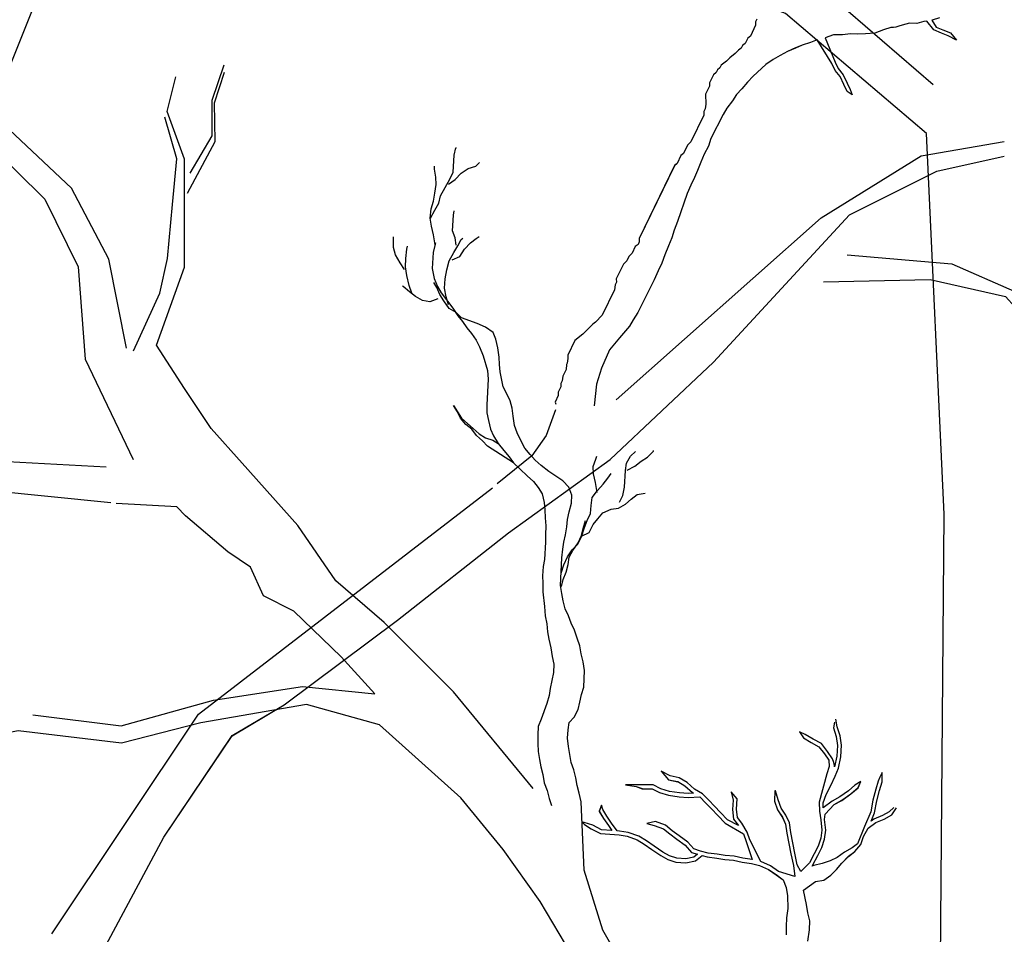
# Model space of a CAD drawing. Units: metres. Extents: x 144323.4 to 144354.3, y 6389204.6 to 6389247.
# Drawn here: x 144330.3 to 144331.5, y 6389215.3 to 6389216.4 of the extents above; entities that cross this region are included whole.
import ezdxf

# ---------------------------------------------------------------- set-up
doc = ezdxf.new("R2010")
doc.units = ezdxf.units.M
doc.layers.add('M-TRÄD', color=3, linetype='Continuous')

# ---------------------------------------------------------------- blocks, each defined once
blk = doc.blocks.new('Träd10')
at = {"layer": 'M-TRÄD'}
for p, q in [((144331.2688, 6389191.5612), (144331.2677, 6389191.5548)), ((144331.2677, 6389191.5548), (144331.2709, 6389191.5442)), ((144331.2722, 6389191.5559), (144331.2707, 6389191.5648)), ((144331.2755, 6389191.5452), (144331.2722, 6389191.5559)), ((144331.2343, 6389191.5468), (144331.2273, 6389191.5497)), ((144331.2273, 6389191.5497), (144331.2322, 6389191.5426)), ((144331.2435, 6389191.5414), (144331.2343, 6389191.5468)), ((144331.2709, 6389191.5442), (144331.2725, 6389191.5337)), ((144331.2773, 6389191.5339), (144331.2755, 6389191.5452)), ((144331.2322, 6389191.5426), (144331.2412, 6389191.5373)), ((144331.2412, 6389191.5373), (144331.2504, 6389191.5322)), ((144331.2535, 6389191.5359), (144331.2435, 6389191.5414)), ((144331.2504, 6389191.5322), (144331.2571, 6389191.5238)), ((144331.2608, 6389191.5265), (144331.2535, 6389191.5359)), ((144331.2725, 6389191.5337), (144331.2716, 6389191.521)), ((144331.2763, 6389191.5203), (144331.2773, 6389191.5339)), ((144331.2571, 6389191.5238), (144331.2621, 6389191.5165)), ((144331.2666, 6389191.5181), (144331.2608, 6389191.5265)), ((144331.2716, 6389191.521), (144331.2691, 6389191.5083)), ((144331.2736, 6389191.507), (144331.2763, 6389191.5203)), ((144331.2628, 6389191.509), (144331.26, 6389191.5)), ((144331.2621, 6389191.5165), (144331.2628, 6389191.509)), ((144331.2683, 6389191.5135), (144331.2666, 6389191.5181)), ((144331.2688, 6389191.51), (144331.2683, 6389191.5135)), ((144331.2691, 6389191.5083), (144331.2688, 6389191.51)), ((144331.2691, 6389191.5083), (144331.2691, 6389191.5083)), ((144331.0741, 6389191.4977), (144331.0635, 6389191.5033)), ((144331.0635, 6389191.5033), (144331.0725, 6389191.4932)), ((144331.0851, 6389191.4953), (144331.0741, 6389191.4977)), ((144331.26, 6389191.5), (144331.2509, 6389191.4665)), ((144331.2647, 6389191.4862), (144331.2696, 6389191.4972)), ((144331.2696, 6389191.4972), (144331.2736, 6389191.507)), ((144331.3254, 6389191.5019), (144331.3228, 6389191.4963)), ((144331.3254, 6389191.5011), (144331.3254, 6389191.5019)), ((144331.3254, 6389191.4907), (144331.3254, 6389191.5011)), ((144331.0302, 6389191.4872), (144331.0214, 6389191.4871)), ((144331.0214, 6389191.4871), (144331.034, 6389191.485)), ((144331.0414, 6389191.4872), (144331.0302, 6389191.4872)), ((144331.034, 6389191.485), (144331.0413, 6389191.4825)), ((144331.0541, 6389191.4871), (144331.0414, 6389191.4872)), ((144331.0634, 6389191.4824), (144331.0541, 6389191.4871)), ((144331.0725, 6389191.4932), (144331.0834, 6389191.4908)), ((144331.0834, 6389191.4908), (144331.0916, 6389191.486)), ((144331.0943, 6389191.4898), (144331.0851, 6389191.4953)), ((144331.0916, 6389191.486), (144331.1006, 6389191.4781)), ((144331.1033, 6389191.482), (144331.0943, 6389191.4898)), ((144331.2592, 6389191.4755), (144331.2647, 6389191.4862)), ((144331.2931, 6389191.4866), (144331.2855, 6389191.48)), ((144331.3002, 6389191.4909), (144331.2931, 6389191.4866)), ((144331.297, 6389191.4837), (144331.3002, 6389191.4909)), ((144331.3207, 6389191.4914), (144331.3178, 6389191.4818)), ((144331.3228, 6389191.4963), (144331.3207, 6389191.4914)), ((144331.3223, 6389191.4805), (144331.3254, 6389191.4907)), ((144331.0413, 6389191.4825), (144331.053, 6389191.4824)), ((144331.053, 6389191.4824), (144331.0616, 6389191.4781)), ((144331.0616, 6389191.4781), (144331.0725, 6389191.4747)), ((144331.0736, 6389191.4793), (144331.0634, 6389191.4824)), ((144331.0725, 6389191.4747), (144331.0849, 6389191.473)), ((144331.0854, 6389191.4777), (144331.0736, 6389191.4793)), ((144331.0958, 6389191.4769), (144331.0854, 6389191.4777)), ((144331.1019, 6389191.4773), (144331.0958, 6389191.4769)), ((144331.1006, 6389191.4781), (144331.1019, 6389191.4773)), ((144331.1125, 6389191.4765), (144331.1033, 6389191.482)), ((144331.12, 6389191.4688), (144331.1125, 6389191.4765)), ((144331.1536, 6389191.4707), (144331.1464, 6389191.479)), ((144331.1464, 6389191.479), (144331.1488, 6389191.4691)), ((144331.1983, 6389191.4799), (144331.1979, 6389191.4678)), ((144331.1991, 6389191.4798), (144331.1983, 6389191.4799)), ((144331.2023, 6389191.4692), (144331.1991, 6389191.4798)), ((144331.2556, 6389191.4657), (144331.2592, 6389191.4755)), ((144331.2855, 6389191.48), (144331.2753, 6389191.4727)), ((144331.2778, 6389191.4687), (144331.2884, 6389191.4763)), ((144331.2884, 6389191.4763), (144331.297, 6389191.4837)), ((144331.3178, 6389191.4818), (144331.3144, 6389191.469)), ((144331.319, 6389191.468), (144331.3223, 6389191.4805)), ((144330.9928, 6389191.463), (144330.9903, 6389191.4557)), ((144330.9946, 6389191.4577), (144330.9928, 6389191.463)), ((144331.0849, 6389191.473), (144331.0958, 6389191.4722)), ((144331.0958, 6389191.4722), (144331.1096, 6389191.4728)), ((144331.1096, 6389191.4728), (144331.1166, 6389191.4655)), ((144331.1166, 6389191.4655), (144331.1233, 6389191.4586)), ((144331.1267, 6389191.4619), (144331.12, 6389191.4688)), ((144331.1341, 6389191.4542), (144331.1267, 6389191.4619)), ((144331.1488, 6389191.4691), (144331.148, 6389191.4579)), ((144331.1527, 6389191.4581), (144331.1536, 6389191.4707)), ((144331.1979, 6389191.4678), (144331.2014, 6389191.4573)), ((144331.2056, 6389191.4594), (144331.2023, 6389191.4692)), ((144331.2509, 6389191.4665), (144331.251, 6389191.4561)), ((144331.2662, 6389191.4678), (144331.2556, 6389191.4597)), ((144331.2556, 6389191.4597), (144331.2556, 6389191.4657)), ((144331.2579, 6389191.4524), (144331.2687, 6389191.4638)), ((144331.2753, 6389191.4727), (144331.2662, 6389191.4678)), ((144331.2687, 6389191.4638), (144331.2778, 6389191.4687)), ((144331.3144, 6389191.469), (144331.3118, 6389191.4551)), ((144331.3163, 6389191.4538), (144331.319, 6389191.468)), ((144330.9903, 6389191.4557), (144330.9953, 6389191.4474)), ((144330.9993, 6389191.4499), (144330.9946, 6389191.4577)), ((144331.0049, 6389191.4417), (144330.9993, 6389191.4499)), ((144331.1233, 6389191.4586), (144331.1307, 6389191.4509)), ((144331.1307, 6389191.4509), (144331.1394, 6389191.4417)), ((144331.1423, 6389191.4456), (144331.1341, 6389191.4542)), ((144331.148, 6389191.4579), (144331.1495, 6389191.4466)), ((144331.154, 6389191.4485), (144331.1527, 6389191.4581)), ((144331.2014, 6389191.4573), (144331.2073, 6389191.4486)), ((144331.2114, 6389191.451), (144331.2056, 6389191.4594)), ((144331.2156, 6389191.4419), (144331.2114, 6389191.451)), ((144331.251, 6389191.4561), (144331.2526, 6389191.4456)), ((144331.2572, 6389191.4462), (144331.2579, 6389191.4524)), ((144331.3118, 6389191.4551), (144331.3043, 6389191.4377)), ((144331.3122, 6389191.4442), (144331.3163, 6389191.4538)), ((144331.3258, 6389191.4508), (144331.3157, 6389191.4466)), ((144331.3337, 6389191.455), (144331.3258, 6389191.4508)), ((144331.3278, 6389191.4465), (144331.337, 6389191.4515)), ((144331.3394, 6389191.4603), (144331.3337, 6389191.455)), ((144331.337, 6389191.4515), (144331.3424, 6389191.4599)), ((144330.9724, 6389191.4426), (144330.9702, 6389191.4427)), ((144330.9702, 6389191.4427), (144330.9728, 6389191.4402)), ((144330.9826, 6389191.4392), (144330.9724, 6389191.4426)), ((144330.9728, 6389191.4402), (144330.9808, 6389191.4348)), ((144330.9929, 6389191.4339), (144330.9826, 6389191.4392)), ((144330.9953, 6389191.4474), (144331.0011, 6389191.439)), ((144331.0011, 6389191.439), (144331.0053, 6389191.433)), ((144331.0114, 6389191.4325), (144331.0049, 6389191.4417)), ((144331.0569, 6389191.4435), (144331.0468, 6389191.4413)), ((144331.0468, 6389191.4413), (144331.0555, 6389191.439)), ((144331.0555, 6389191.439), (144331.0664, 6389191.4351)), ((144331.0687, 6389191.4392), (144331.0569, 6389191.4435)), ((144331.0768, 6389191.4326), (144331.0687, 6389191.4392)), ((144331.1394, 6389191.4417), (144331.1611, 6389191.429)), ((144331.1554, 6389191.439), (144331.1423, 6389191.4456)), ((144331.1495, 6389191.4466), (144331.1554, 6389191.439)), ((144331.1593, 6389191.4416), (144331.154, 6389191.4485)), ((144331.1653, 6389191.431), (144331.1593, 6389191.4416)), ((144331.2073, 6389191.4486), (144331.211, 6389191.4405)), ((144331.211, 6389191.4405), (144331.2125, 6389191.4298)), ((144331.2171, 6389191.4306), (144331.2156, 6389191.4419)), ((144331.2526, 6389191.4456), (144331.2541, 6389191.4335)), ((144331.2588, 6389191.4334), (144331.2572, 6389191.4462)), ((144331.3087, 6389191.4359), (144331.3179, 6389191.4425)), ((144331.3157, 6389191.4466), (144331.3122, 6389191.4442)), ((144331.3179, 6389191.4425), (144331.3278, 6389191.4465)), ((144330.9808, 6389191.4348), (144330.9916, 6389191.4293)), ((144330.9916, 6389191.4293), (144331.0139, 6389191.4277)), ((144331.0053, 6389191.433), (144330.9929, 6389191.4339)), ((144331.0144, 6389191.4323), (144331.0114, 6389191.4325)), ((144331.0139, 6389191.4277), (144331.0234, 6389191.4262)), ((144331.0245, 6389191.4307), (144331.0144, 6389191.4323)), ((144331.0371, 6389191.4264), (144331.0245, 6389191.4307)), ((144331.0664, 6389191.4351), (144331.0739, 6389191.4289)), ((144331.0739, 6389191.4289), (144331.0823, 6389191.4227)), ((144331.085, 6389191.4265), (144331.0768, 6389191.4326)), ((144331.0953, 6389191.4191), (144331.085, 6389191.4265)), ((144331.1611, 6389191.429), (144331.1644, 6389191.42)), ((144331.1687, 6389191.4219), (144331.1653, 6389191.431)), ((144331.2125, 6389191.4298), (144331.2172, 6389191.4053)), ((144331.2218, 6389191.4062), (144331.2171, 6389191.4306)), ((144331.2541, 6389191.4335), (144331.2526, 6389191.424)), ((144331.2572, 6389191.4229), (144331.2588, 6389191.4334)), ((144331.3043, 6389191.4377), (144331.296, 6389191.4171)), ((144331.3031, 6389191.4259), (144331.3087, 6389191.4359)), ((144331.0234, 6389191.4262), (144331.0351, 6389191.4221)), ((144331.0351, 6389191.4221), (144331.0435, 6389191.4167)), ((144331.0461, 6389191.4206), (144331.0371, 6389191.4264)), ((144331.0435, 6389191.4167), (144331.0526, 6389191.4105)), ((144331.0552, 6389191.4144), (144331.0461, 6389191.4206)), ((144331.0823, 6389191.4227), (144331.0921, 6389191.4156)), ((144331.0921, 6389191.4156), (144331.0995, 6389191.4071)), ((144331.1022, 6389191.4111), (144331.0953, 6389191.4191)), ((144331.1644, 6389191.42), (144331.1714, 6389191.3986)), ((144331.1815, 6389191.3961), (144331.1687, 6389191.4219)), ((144331.2526, 6389191.424), (144331.2496, 6389191.4146)), ((144331.2539, 6389191.4128), (144331.2572, 6389191.4229)), ((144331.296, 6389191.4171), (144331.2897, 6389191.4123)), ((144331.2931, 6389191.4083), (144331.3001, 6389191.4166)), ((144331.3001, 6389191.4166), (144331.3031, 6389191.4259)), ((144331.0526, 6389191.4105), (144331.0633, 6389191.4033)), ((144331.0657, 6389191.4073), (144331.0552, 6389191.4144)), ((144331.0633, 6389191.4033), (144331.0717, 6389191.3987)), ((144331.0736, 6389191.403), (144331.0657, 6389191.4073)), ((144331.0995, 6389191.4071), (144331.1066, 6389191.4048)), ((144331.1102, 6389191.4085), (144331.1022, 6389191.4111)), ((144331.1066, 6389191.4048), (144331.1024, 6389191.4015)), ((144331.1044, 6389191.3971), (144331.1122, 6389191.4032)), ((144331.1192, 6389191.4063), (144331.1102, 6389191.4085)), ((144331.1122, 6389191.4032), (144331.1183, 6389191.4017)), ((144331.1301, 6389191.4048), (144331.1192, 6389191.4063)), ((144331.1394, 6389191.4033), (144331.1301, 6389191.4048)), ((144331.1499, 6389191.4025), (144331.1394, 6389191.4033)), ((144331.2172, 6389191.4053), (144331.2202, 6389191.3916)), ((144331.2248, 6389191.3924), (144331.2218, 6389191.4062)), ((144331.2449, 6389191.4054), (144331.2393, 6389191.3946)), ((144331.2433, 6389191.3922), (144331.2491, 6389191.4032)), ((144331.2496, 6389191.4146), (144331.2449, 6389191.4054)), ((144331.2491, 6389191.4032), (144331.2539, 6389191.4128)), ((144331.2806, 6389191.4073), (144331.2722, 6389191.4009)), ((144331.2897, 6389191.4123), (144331.2806, 6389191.4073)), ((144331.2855, 6389191.4024), (144331.2931, 6389191.4083)), ((144331.0717, 6389191.3987), (144331.0811, 6389191.3956)), ((144331.082, 6389191.4003), (144331.0736, 6389191.403)), ((144331.0811, 6389191.3956), (144331.093, 6389191.3948)), ((144331.0927, 6389191.3995), (144331.082, 6389191.4003)), ((144331.1024, 6389191.4015), (144331.0927, 6389191.3995)), ((144331.093, 6389191.3948), (144331.1044, 6389191.3971)), ((144331.1183, 6389191.4017), (144331.1294, 6389191.4001)), ((144331.1294, 6389191.4001), (144331.1389, 6389191.3986)), ((144331.1389, 6389191.3986), (144331.1492, 6389191.3979)), ((144331.1492, 6389191.3979), (144331.1594, 6389191.3956)), ((144331.1603, 6389191.4002), (144331.1499, 6389191.4025)), ((144331.1594, 6389191.3956), (144331.1705, 6389191.394)), ((144331.1714, 6389191.3986), (144331.1603, 6389191.4002)), ((144331.1705, 6389191.394), (144331.18, 6389191.3917)), ((144331.18, 6389191.3917), (144331.1908, 6389191.3869)), ((144331.1931, 6389191.391), (144331.1815, 6389191.3961)), ((144331.2202, 6389191.3916), (144331.2218, 6389191.3786)), ((144331.2291, 6389191.3845), (144331.2248, 6389191.3924)), ((144331.2393, 6389191.3946), (144331.2291, 6389191.3845)), ((144331.2424, 6389191.3908), (144331.2433, 6389191.3922)), ((144331.2544, 6389191.3939), (144331.2444, 6389191.3914)), ((144331.2638, 6389191.3971), (144331.2544, 6389191.3939)), ((144331.2722, 6389191.4009), (144331.2638, 6389191.3971)), ((144331.2715, 6389191.3867), (144331.2777, 6389191.3942)), ((144331.2777, 6389191.3942), (144331.2855, 6389191.4024)), ((144331.1908, 6389191.3869), (144331.1999, 6389191.3806)), ((144331.2027, 6389191.3845), (144331.1931, 6389191.391)), ((144331.1999, 6389191.3806), (144331.2083, 6389191.3744)), ((144331.2218, 6389191.3786), (144331.2027, 6389191.3845)), ((144331.2444, 6389191.3914), (144331.2424, 6389191.3908)), ((144331.2562, 6389191.3742), (144331.2646, 6389191.38)), ((144331.2646, 6389191.38), (144331.2715, 6389191.3867)), ((144331.2083, 6389191.3744), (144331.2116, 6389191.3654)), ((144331.2322, 6389191.3623), (144331.2465, 6389191.3725)), ((144331.2465, 6389191.3725), (144331.2562, 6389191.3742)), ((144331.2116, 6389191.3654), (144331.2133, 6389191.3557)), ((144331.2358, 6389191.3453), (144331.2322, 6389191.3623)), ((144331.2133, 6389191.3557), (144331.2138, 6389191.3405)), ((144331.2374, 6389191.3356), (144331.2358, 6389191.3453)), ((144331.2138, 6389191.3405), (144331.2122, 6389191.3294)), ((144331.2399, 6389191.3258), (144331.2374, 6389191.3356)), ((144331.2122, 6389191.3294), (144331.2115, 6389191.3191)), ((144331.2392, 6389191.3155), (144331.2399, 6389191.3258)), ((144331.2115, 6389191.3191), (144331.2116, 6389191.3095)), ((144331.2374, 6389191.302), (144331.2392, 6389191.3155))]:
    blk.add_line(p, q, dxfattribs=at)
for points in [[(144330.2937, 6389191.182), (144330.2526, 6389191.7452), (144330.2526, 6389192.2403), (144330.3837, 6389192.5679), (144330.6533, 6389192.9465), (144330.8645, 6389193.1576), (144331.1486, 6389193.1868)], [(144331.177, 6389192.3941), (144331.1754, 6389192.3909), (144331.1755, 6389192.387), (144331.1693, 6389192.3742), (144331.1662, 6389192.3718), (144331.1631, 6389192.3654), (144331.1599, 6389192.363), (144331.1584, 6389192.3598), (144331.1552, 6389192.3573), (144331.1513, 6389192.3533), (144331.145, 6389192.3485), (144331.1411, 6389192.3445), (144331.1348, 6389192.3396), (144331.1333, 6389192.3364), (144331.1302, 6389192.334), (144331.1286, 6389192.3308), (144331.1255, 6389192.3284), (144331.1208, 6389192.3188), (144331.1209, 6389192.3148), (144331.1163, 6389192.3052), (144331.1164, 6389192.2933), (144331.1157, 6389192.2878), (144331.1142, 6389192.2846), (144331.1142, 6389192.2806), (144331.0988, 6389192.2487), (144331.0949, 6389192.2447), (144331.0902, 6389192.2351), (144331.0871, 6389192.2327), (144331.0825, 6389192.2231), (144331.0793, 6389192.2206), (144331.0377, 6389192.1344), (144331.0377, 6389192.1304), (144331.0362, 6389192.1272), (144331.033, 6389192.1248), (144331.0292, 6389192.1168), (144331.0252, 6389192.1128), (144331.0229, 6389192.108), (144331.019, 6389192.104), (144331.0105, 6389192.0864), (144331.0106, 6389192.0825), (144331.009, 6389192.0793), (144331.0083, 6389192.0737), (144330.9937, 6389192.0434), (144330.9858, 6389192.0353), (144330.9827, 6389192.0329), (144330.9709, 6389192.0208), (144330.9615, 6389192.0136), (144330.953, 6389191.996), (144330.9531, 6389191.992), (144330.9524, 6389191.9865), (144330.9516, 6389191.9849), (144330.9509, 6389191.9793), (144330.947, 6389191.9713), (144330.9463, 6389191.9658), (144330.9448, 6389191.9626), (144330.9448, 6389191.9586), (144330.9417, 6389191.9522), (144330.9418, 6389191.9482), (144330.9379, 6389191.9403), (144330.9387, 6389191.9379)], [(144331.3932, 6389192.3958), (144331.3845, 6389192.3929), (144331.3841, 6389192.3929), (144331.3893, 6389192.3848), (144331.3974, 6389192.3816), (144331.4062, 6389192.378), (144331.4135, 6389192.3694), (144331.4036, 6389192.3744), (144331.3958, 6389192.3776), (144331.3865, 6389192.3814), (144331.3783, 6389192.3919)], [(144331.3783, 6389192.3919), (144331.3748, 6389192.3913), (144331.3663, 6389192.3891), (144331.3576, 6389192.3894), (144331.3491, 6389192.3872), (144331.3452, 6389192.3859), (144331.3415, 6389192.3847), (144331.3387, 6389192.3843), (144331.3355, 6389192.3843), (144331.3268, 6389192.3814), (144331.3167, 6389192.3775), (144331.3057, 6389192.3766), (144331.2966, 6389192.3763), (144331.2878, 6389192.3766), (144331.2784, 6389192.3757), (144331.2677, 6389192.3754), (144331.258, 6389192.3722), (144331.2697, 6389192.3434), (144331.2733, 6389192.3356), (144331.2794, 6389192.3284), (144331.2839, 6389192.3185), (144331.2874, 6389192.3109), (144331.2898, 6389192.3044), (144331.2839, 6389192.3083), (144331.28, 6389192.3167), (144331.2758, 6389192.3261), (144331.2697, 6389192.3333), (144331.2658, 6389192.3417), (144331.2486, 6389192.3696), (144331.2405, 6389192.3664), (144331.2308, 6389192.3632), (144331.2226, 6389192.3599), (144331.2132, 6389192.3558), (144331.2045, 6389192.3512), (144331.1964, 6389192.3464), (144331.1876, 6389192.3403), (144331.1726, 6389192.3267), (144331.1658, 6389192.3196), (144331.1593, 6389192.3115), (144331.1528, 6389192.305), (144331.1483, 6389192.2976), (144331.1414, 6389192.2888), (144331.1369, 6389192.2814), (144331.1225, 6389192.2529), (144331.1196, 6389192.2438), (144331.1147, 6389192.2341), (144331.1108, 6389192.2247), (144331.1066, 6389192.2147), (144331.1033, 6389192.2066), (144331.0988, 6389192.1975), (144331.0945, 6389192.1875), (144331.0828, 6389192.1544), (144331.0792, 6389192.1441), (144331.0762, 6389192.135), (144331.0723, 6389192.1256), (144331.0678, 6389192.1149), (144331.0645, 6389192.1052), (144331.0599, 6389192.0961), (144331.0554, 6389192.0855), (144331.0358, 6389192.0466), (144331.0306, 6389192.0379), (144331.0261, 6389192.0304), (144331.0144, 6389192.0168), (144331.0082, 6389192.0094), (144331.0023, 6389192.0026), (144330.993, 6389191.9807), (144330.9869, 6389191.9616), (144330.9841, 6389191.9361)], [(144331.0104, 6389191.943), (144331.2533, 6389192.1587), (144331.3717, 6389192.2324), (144331.47, 6389192.2491)], [(144330.3761, 6389190.8084), (144330.3118, 6389190.7134), (144330.3063, 6389190.8307), (144330.323, 6389190.8726), (144330.3174, 6389190.9369), (144330.3314, 6389190.9956), (144330.3258, 6389191.1017), (144330.3342, 6389191.1632), (144330.4744, 6389191.4251), (144330.5555, 6389191.5453), (144330.6171, 6389191.5817), (144330.7513, 6389191.6823), (144330.8828, 6389191.7857), (144331.0031, 6389191.8724), (144331.1255, 6389191.988), (144331.2867, 6389192.1625), (144331.39, 6389192.2142), (144331.4699, 6389192.2317)], [(144331.284, 6389192.115), (144331.4081, 6389192.1043), (144331.4819, 6389192.0719), (144331.5395, 6389192.0018)], [(144331.256, 6389192.0829), (144331.3824, 6389192.0857), (144331.4715, 6389192.0656), (144331.5289, 6389192.0025), (144331.6094, 6389191.968), (144331.6468, 6389191.9134)], [(144330.9386, 6389191.9312), (144330.9274, 6389191.9011), (144330.9106, 6389191.8767), (144330.8693, 6389191.8438)], [(144330.3419, 6389191.3106), (144330.5155, 6389191.5709), (144330.8637, 6389191.839)]]:
    blk.add_lwpolyline(points, dxfattribs=at)
blk = doc.blocks.new('Träd11')
at = {"layer": 'M-TRÄD'}
for points in [[(144331.3859, 6389180.8775), (144331.2649, 6389180.982), (144331.2599, 6389181.04), (144331.2035, 6389181.2687), (144331.1786, 6389181.3135), (144331.1368, 6389181.5188), (144331.1219, 6389181.5487), (144331.1169, 6389181.6516), (144331.1036, 6389181.7047), (144331.1103, 6389181.7794), (144331.1252, 6389181.8109), (144331.1235, 6389181.8607)], [(144330.4304, 6389180.5653), (144330.4093, 6389180.6707), (144330.3651, 6389180.755), (144330.2848, 6389180.8303), (144330.2506, 6389180.9115), (144330.2476, 6389181.0009), (144330.2282, 6389181.1521), (144330.2138, 6389181.2244), (144330.262, 6389181.3883), (144330.2903, 6389181.6251)], [(144331.3905, 6389179.5793), (144331.3947, 6389179.8383), (144331.3988, 6389180.3687), (144331.3779, 6389180.8198), (144331.2108, 6389180.9619), (144330.9558, 6389181.0579), (144330.7844, 6389181.1206), (144330.6381, 6389181.1164), (144330.4919, 6389181.154)], [(144330.5059, 6389180.7728), (144330.5319, 6389180.8169), (144330.5319, 6389180.859), (144330.546, 6389180.9011)], [(144330.9121, 6389180.0436), (144330.8177, 6389180.1584), (144330.7356, 6389180.2404), (144330.6782, 6389180.2896), (144330.6331, 6389180.3553), (144330.5674, 6389180.4291), (144330.5305, 6389180.4701), (144330.4991, 6389180.5176), (144330.4658, 6389180.5689), (144330.4991, 6389180.6612), (144330.4991, 6389180.7894), (144330.4786, 6389180.8458), (144330.4889, 6389180.8868)], [(144330.5026, 6389180.7489), (144330.5352, 6389180.8104), (144330.5346, 6389180.8561), (144330.5465, 6389180.8925)], [(144330.2351, 6389180.8684), (144330.2657, 6389180.8087), (144330.3336, 6389180.742), (144330.3732, 6389180.6619), (144330.3812, 6389180.5525), (144330.4381, 6389180.4337)], [(144329.856, 6389180.8429), (144329.8688, 6389180.7734), (144329.9274, 6389180.7148), (144329.953, 6389180.627), (144330.0684, 6389180.4815), (144330.2158, 6389180.4349), (144330.4062, 6389180.4248)], [(144330.4387, 6389180.5623), (144330.4698, 6389180.6304), (144330.4788, 6389180.6715), (144330.4848, 6389180.7357), (144330.4898, 6389180.7898), (144330.4758, 6389180.8389)], [(144330.7905, 6389180.7195), (144330.7954, 6389180.7287), (144330.8002, 6389180.7371), (144330.8021, 6389180.7457), (144330.8133, 6389180.7655), (144330.8174, 6389180.7739), (144330.8185, 6389180.7942), (144330.8204, 6389180.8028), (144330.8211, 6389180.8028)], [(144330.4119, 6389180.3822), (144330.1953, 6389180.404), (144330.0711, 6389180.4449), (144329.9404, 6389180.6095), (144329.8094, 6389180.7329), (144329.6672, 6389180.7964)], [(144330.7961, 6389180.688), (144330.7938, 6389180.6997), (144330.7915, 6389180.71), (144330.7898, 6389180.7195), (144330.7911, 6389180.7303), (144330.7938, 6389180.7396), (144330.7957, 6389180.749), (144330.797, 6389180.7591), (144330.7968, 6389180.7678), (144330.7951, 6389180.7773), (144330.7953, 6389180.7809)], [(144330.8116, 6389180.7597), (144330.8198, 6389180.7651), (144330.8268, 6389180.7727), (144330.8351, 6389180.7781), (144330.8439, 6389180.7812), (144330.8485, 6389180.7853)], [(144330.8208, 6389180.6874), (144330.8198, 6389180.6961), (144330.8166, 6389180.7043), (144330.8176, 6389180.7231), (144330.8186, 6389180.7281)], [(144330.7597, 6389180.6587), (144330.7543, 6389180.6663), (144330.749, 6389180.676), (144330.7466, 6389180.6848), (144330.7464, 6389180.695), (144330.7465, 6389180.6972)], [(144330.8162, 6389180.6702), (144330.8251, 6389180.6741), (144330.8307, 6389180.6825), (144330.8376, 6389180.6901), (144330.8444, 6389180.6955), (144330.8482, 6389180.6975)], [(144330.7683, 6389180.6307), (144330.7652, 6389180.6396), (144330.7622, 6389180.6513), (144330.7606, 6389180.6616), (144330.7611, 6389180.6717), (144330.7624, 6389180.6825), (144330.7633, 6389180.6861)], [(144330.7962, 6389180.6902), (144330.7961, 6389180.6887), (144330.7934, 6389180.6787), (144330.7924, 6389180.6599), (144330.7947, 6389180.6481), (144330.7985, 6389180.6385), (144330.8032, 6389180.631), (144330.8168, 6389180.6128), (144330.8228, 6389180.6038), (144330.8282, 6389180.597), (144330.8336, 6389180.5894), (144330.8391, 6389180.5826), (144330.8445, 6389180.575), (144330.8484, 6389180.5669), (144330.8529, 6389180.5564), (144330.8578, 6389180.5388), (144330.8587, 6389180.5286), (144330.8571, 6389180.4982), (144330.8573, 6389180.4887), (144330.859, 6389180.4799), (144330.8613, 6389180.4696), (144330.8652, 6389180.4614), (144330.8706, 6389180.4524), (144330.8774, 6389180.4441), (144330.8835, 6389180.4365), (144330.8889, 6389180.4297), (144330.8965, 6389180.422), (144330.9048, 6389180.4143), (144330.9124, 6389180.4074), (144330.9179, 6389180.4005), (144330.9226, 6389180.393), (144330.9249, 6389180.3827), (144330.9259, 6389180.374), (144330.9261, 6389180.3645), (144330.927, 6389180.355), (144330.9265, 6389180.3442), (144330.9267, 6389180.3354), (144330.9256, 6389180.3152), (144330.9237, 6389180.3066), (144330.9231, 6389180.2957), (144330.9234, 6389180.287), (144330.9236, 6389180.2768), (144330.9255, 6389180.2593), (144330.9264, 6389180.2484), (144330.9281, 6389180.2388), (144330.929, 6389180.2293), (144330.9307, 6389180.2205), (144330.9331, 6389180.2103), (144330.9347, 6389180.2), (144330.9364, 6389180.1912), (144330.9359, 6389180.1811), (144330.932, 6389180.1624), (144330.9308, 6389180.1538), (144330.9281, 6389180.1445), (144330.9213, 6389180.126), (144330.9179, 6389180.1174), (144330.9174, 6389180.1073), (144330.9176, 6389180.0971), (144330.9178, 6389180.0877), (144330.9194, 6389180.0781), (144330.9212, 6389180.0693), (144330.9236, 6389180.0605), (144330.9252, 6389180.0503), (144330.9284, 6389180.0414), (144330.9308, 6389180.0318), (144330.9339, 6389180.0237)], [(144330.8119, 6389180.6167), (144330.8088, 6389180.6263), (144330.8071, 6389180.6366), (144330.8077, 6389180.6474), (144330.8097, 6389180.6582), (144330.8125, 6389180.669), (144330.8181, 6389180.6788), (144330.8229, 6389180.6865), (144330.8269, 6389180.6943), (144330.8285, 6389180.6957)], [(144330.7992, 6389180.6239), (144330.7896, 6389180.6201), (144330.7809, 6389180.622), (144330.7725, 6389180.6268), (144330.7655, 6389180.6323), (144330.7579, 6389180.6385), (144330.7572, 6389180.6393)], [(144330.9726, 6389179.9469), (144330.9689, 6389180.0279), (144330.9666, 6389180.0382), (144330.9643, 6389180.0474), (144330.9626, 6389180.0562), (144330.9602, 6389180.0658), (144330.957, 6389180.0747), (144330.9537, 6389180.0937), (144330.9527, 6389180.1032), (144330.9533, 6389180.1134), (144330.9545, 6389180.122), (144330.9606, 6389180.1282), (144330.9655, 6389180.1374), (144330.9674, 6389180.146), (144330.9693, 6389180.1553), (144330.972, 6389180.1639), (144330.973, 6389180.1834), (144330.9714, 6389180.1937), (144330.969, 6389180.2032), (144330.9673, 6389180.2128), (144330.9642, 6389180.2217), (144330.9611, 6389180.2313), (144330.9571, 6389180.2395), (144330.954, 6389180.2483), (144330.9501, 6389180.2565), (144330.9477, 6389180.2661), (144330.946, 6389180.2749), (144330.9443, 6389180.2844), (144330.9461, 6389180.317), (144330.9473, 6389180.3271), (144330.9485, 6389180.3357), (144330.9504, 6389180.3443), (144330.9517, 6389180.3537), (144330.9528, 6389180.3624), (144330.9548, 6389180.3717), (144330.9575, 6389180.3817), (144330.958, 6389180.3911), (144330.9542, 6389180.4008), (144330.9473, 6389180.4084), (144330.9305, 6389180.4194), (144330.9214, 6389180.4265), (144330.9145, 6389180.4326), (144330.9083, 6389180.4395), (144330.9022, 6389180.4471), (144330.8976, 6389180.4553), (144330.893, 6389180.465), (144330.8899, 6389180.4739), (144330.8883, 6389180.4849), (144330.8873, 6389180.4944), (144330.8849, 6389180.5032), (144330.881, 6389180.5114), (144330.8764, 6389180.5196), (144330.8729, 6389180.5372), (144330.872, 6389180.546), (144330.8717, 6389180.5547), (144330.8701, 6389180.5657), (144330.8678, 6389180.576), (144330.8646, 6389180.5841), (144330.8555, 6389180.5904), (144330.8455, 6389180.5946), (144330.827, 6389180.6014), (144330.8208, 6389180.6075), (144330.8124, 6389180.6123), (144330.8063, 6389180.6214), (144330.8016, 6389180.6289), (144330.7977, 6389180.6371), (144330.7944, 6389180.6431)], [(144330.8889, 6389180.4297), (144330.8581, 6389180.4495), (144330.8519, 6389180.4556), (144330.8449, 6389180.4618), (144330.8395, 6389180.4693), (144330.8321, 6389180.475), (144330.826, 6389180.4826), (144330.8225, 6389180.4898), (144330.8178, 6389180.4974), (144330.8272, 6389180.4823), (144330.8341, 6389180.4763), (144330.8408, 6389180.4703), (144330.848, 6389180.4638), (144330.8557, 6389180.459), (144330.8643, 6389180.4564), (144330.8706, 6389180.4524)], [(144331.0142, 6389180.383), (144331.0182, 6389180.3908), (144331.0202, 6389180.4008), (144331.0213, 6389180.4204), (144331.0225, 6389180.429), (144331.0273, 6389180.4375), (144331.0334, 6389180.443)], [(144331.0235, 6389180.421), (144331.0325, 6389180.4256), (144331.04, 6389180.4317), (144331.0476, 6389180.4364), (144331.0545, 6389180.4433), (144331.0545, 6389180.444)], [(144330.988, 6389180.3946), (144330.9857, 6389180.4063), (144330.9833, 6389180.4166), (144330.9831, 6389180.4253), (144330.9864, 6389180.4339), (144330.9874, 6389180.4374)], [(144330.9451, 6389180.2989), (144330.9485, 6389180.3089), (144330.9526, 6389180.3181), (144330.9582, 6389180.3265), (144330.9651, 6389180.3334), (144330.9692, 6389180.3419), (144330.9726, 6389180.3519), (144330.976, 6389180.3611), (144330.9801, 6389180.3696), (144330.9806, 6389180.379), (144330.9818, 6389180.3884), (144330.9881, 6389180.3968), (144330.995, 6389180.4044), (144331.0005, 6389180.4113), (144331.0044, 6389180.4169)], [(144330.9692, 6389180.3426), (144330.9782, 6389180.3472), (144330.983, 6389180.3564), (144330.9885, 6389180.3633), (144330.9946, 6389180.3703), (144331.0043, 6389180.3748), (144331.0131, 6389180.3758), (144331.0213, 6389180.3805), (144331.0282, 6389180.3866), (144331.035, 6389180.3921), (144331.0445, 6389180.3937)], [(144330.3194, 6389180.1312), (144330.424, 6389180.1179), (144330.5334, 6389180.1483), (144330.6389, 6389180.1645), (144330.7245, 6389180.1559), (144330.6846, 6389180.1997), (144330.6285, 6389180.2538), (144330.5924, 6389180.2719), (144330.5771, 6389180.3061), (144330.5505, 6389180.3242), (144330.5001, 6389180.3669), (144330.4901, 6389180.3774), (144330.418, 6389180.3812)], [(144330.9457, 6389180.2829), (144330.9476, 6389180.2915), (144330.951, 6389180.3), (144330.9536, 6389180.3093), (144330.9548, 6389180.318), (144330.9589, 6389180.3257), (144330.9652, 6389180.3348), (144330.9692, 6389180.3433), (144330.9712, 6389180.3519), (144330.9738, 6389180.3612)], [(144331.338, 6389179.3699), (144331.265, 6389179.5157), (144331.1421, 6389179.6424), (144331.0688, 6389179.7176), (144331.0268, 6389179.7522), (144330.9802, 6389179.7882), (144330.9577, 6389179.8468), (144330.9201, 6389179.9098), (144330.8765, 6389179.9714), (144330.8262, 6389180.0326), (144330.73, 6389180.1192), (144330.6434, 6389180.1432), (144330.5183, 6389180.1216), (144330.4245, 6389180.0975), (144330.3018, 6389180.112), (144330.1479, 6389180.0807), (144330.0228, 6389180.0735), (144329.9122, 6389180.0639), (144329.8472, 6389180.0447)], [(144331.372, 6389179.5355), (144331.3474, 6389179.53), (144331.2927, 6389179.5601), (144331.2708, 6389179.5806), (144331.2229, 6389179.6202), (144331.1942, 6389179.653), (144331.1559, 6389179.6776), (144331.1367, 6389179.7118), (144331.1039, 6389179.7405), (144331.0615, 6389179.7897), (144331.0232, 6389179.8253), (144330.9945, 6389179.8759), (144330.9726, 6389179.9469), (144330.9726, 6389179.9469), (144330.9726, 6389179.9469), (144330.9726, 6389179.9469)]]:
    blk.add_lwpolyline(points, dxfattribs=at)

msp = doc.modelspace()

# ---------------------------------------------------------------- linework, layer by layer
at = {"layer": 'M-TRÄD'}
for p, q in [((144331.2722, 6389215.5842), (144331.2707, 6389215.5931)), ((144331.2688, 6389215.5895), (144331.2677, 6389215.5831)), ((144331.2677, 6389215.5831), (144331.2709, 6389215.5725)), ((144331.2755, 6389215.5735), (144331.2722, 6389215.5842)), ((144331.2343, 6389215.5751), (144331.2273, 6389215.578)), ((144331.2273, 6389215.578), (144331.2322, 6389215.5709)), ((144331.2322, 6389215.5709), (144331.2412, 6389215.5656)), ((144331.2435, 6389215.5697), (144331.2343, 6389215.5751)), ((144331.2535, 6389215.5642), (144331.2435, 6389215.5697)), ((144331.2709, 6389215.5725), (144331.2725, 6389215.562)), ((144331.2773, 6389215.5622), (144331.2755, 6389215.5735)), ((144331.2412, 6389215.5656), (144331.2504, 6389215.5605)), ((144331.2504, 6389215.5605), (144331.2571, 6389215.5521)), ((144331.2608, 6389215.5548), (144331.2535, 6389215.5642)), ((144331.2725, 6389215.562), (144331.2716, 6389215.5493)), ((144331.2763, 6389215.5486), (144331.2773, 6389215.5622)), ((144331.2571, 6389215.5521), (144331.2621, 6389215.5448)), ((144331.2666, 6389215.5464), (144331.2608, 6389215.5548)), ((144331.2683, 6389215.5418), (144331.2666, 6389215.5464)), ((144331.2716, 6389215.5493), (144331.2691, 6389215.5367)), ((144331.2736, 6389215.5353), (144331.2763, 6389215.5486)), ((144331.2628, 6389215.5373), (144331.26, 6389215.5283)), ((144331.2621, 6389215.5448), (144331.2628, 6389215.5373)), ((144331.2688, 6389215.5383), (144331.2683, 6389215.5418)), ((144331.2691, 6389215.5366), (144331.2688, 6389215.5383)), ((144331.2691, 6389215.5367), (144331.2691, 6389215.5366)), ((144331.2696, 6389215.5255), (144331.2736, 6389215.5353)), ((144331.0741, 6389215.526), (144331.0635, 6389215.5316)), ((144331.0635, 6389215.5316), (144331.0725, 6389215.5215)), ((144331.0851, 6389215.5236), (144331.0741, 6389215.526)), ((144331.0943, 6389215.5181), (144331.0851, 6389215.5236)), ((144331.26, 6389215.5283), (144331.2509, 6389215.4948)), ((144331.2647, 6389215.5145), (144331.2696, 6389215.5255)), ((144331.3228, 6389215.5246), (144331.3207, 6389215.5197)), ((144331.3254, 6389215.5302), (144331.3228, 6389215.5246)), ((144331.3254, 6389215.5294), (144331.3254, 6389215.5302)), ((144331.3254, 6389215.519), (144331.3254, 6389215.5294)), ((144331.0302, 6389215.5155), (144331.0214, 6389215.5154)), ((144331.0214, 6389215.5154), (144331.034, 6389215.5133)), ((144331.0414, 6389215.5155), (144331.0302, 6389215.5155)), ((144331.034, 6389215.5133), (144331.0413, 6389215.5109)), ((144331.0413, 6389215.5109), (144331.053, 6389215.5107)), ((144331.0541, 6389215.5154), (144331.0414, 6389215.5155)), ((144331.0634, 6389215.5107), (144331.0541, 6389215.5154)), ((144331.0725, 6389215.5215), (144331.0834, 6389215.5192)), ((144331.0834, 6389215.5192), (144331.0916, 6389215.5143)), ((144331.0916, 6389215.5143), (144331.1006, 6389215.5065)), ((144331.1033, 6389215.5103), (144331.0943, 6389215.5181)), ((144331.2592, 6389215.5038), (144331.2647, 6389215.5145)), ((144331.2931, 6389215.5149), (144331.2855, 6389215.5083)), ((144331.2884, 6389215.5046), (144331.297, 6389215.5121)), ((144331.3002, 6389215.5192), (144331.2931, 6389215.5149)), ((144331.297, 6389215.5121), (144331.3002, 6389215.5192)), ((144331.3207, 6389215.5197), (144331.3178, 6389215.5101)), ((144331.3223, 6389215.5088), (144331.3254, 6389215.519)), ((144331.053, 6389215.5107), (144331.0616, 6389215.5064)), ((144331.0616, 6389215.5064), (144331.0725, 6389215.503)), ((144331.0736, 6389215.5076), (144331.0634, 6389215.5107)), ((144331.0725, 6389215.503), (144331.0849, 6389215.5013)), ((144331.0854, 6389215.506), (144331.0736, 6389215.5076)), ((144331.0849, 6389215.5013), (144331.0958, 6389215.5005)), ((144331.0958, 6389215.5052), (144331.0854, 6389215.506)), ((144331.1019, 6389215.5056), (144331.0958, 6389215.5052)), ((144331.0958, 6389215.5005), (144331.1096, 6389215.5011)), ((144331.1006, 6389215.5065), (144331.1019, 6389215.5056)), ((144331.1125, 6389215.5048), (144331.1033, 6389215.5103)), ((144331.1096, 6389215.5011), (144331.1166, 6389215.4938)), ((144331.12, 6389215.4971), (144331.1125, 6389215.5048)), ((144331.1536, 6389215.499), (144331.1464, 6389215.5073)), ((144331.1464, 6389215.5073), (144331.1488, 6389215.4974)), ((144331.1983, 6389215.5082), (144331.1979, 6389215.4961)), ((144331.1991, 6389215.5081), (144331.1983, 6389215.5082)), ((144331.2023, 6389215.4975), (144331.1991, 6389215.5081)), ((144331.2556, 6389215.494), (144331.2592, 6389215.5038)), ((144331.2753, 6389215.501), (144331.2662, 6389215.4961)), ((144331.2855, 6389215.5083), (144331.2753, 6389215.501)), ((144331.2778, 6389215.4971), (144331.2884, 6389215.5046)), ((144331.3178, 6389215.5101), (144331.3144, 6389215.4973)), ((144331.319, 6389215.4963), (144331.3223, 6389215.5088)), ((144330.9928, 6389215.4913), (144330.9903, 6389215.4841)), ((144330.9946, 6389215.486), (144330.9928, 6389215.4913)), ((144331.1166, 6389215.4938), (144331.1233, 6389215.4869)), ((144331.1267, 6389215.4902), (144331.12, 6389215.4971)), ((144331.1341, 6389215.4825), (144331.1267, 6389215.4902)), ((144331.1488, 6389215.4974), (144331.148, 6389215.4863)), ((144331.1527, 6389215.4864), (144331.1536, 6389215.499)), ((144331.1979, 6389215.4961), (144331.2014, 6389215.4856)), ((144331.2056, 6389215.4877), (144331.2023, 6389215.4975)), ((144331.2114, 6389215.4793), (144331.2056, 6389215.4877)), ((144331.2509, 6389215.4948), (144331.251, 6389215.4844)), ((144331.2662, 6389215.4961), (144331.2556, 6389215.488)), ((144331.2556, 6389215.488), (144331.2556, 6389215.494)), ((144331.2579, 6389215.4807), (144331.2687, 6389215.4922)), ((144331.2687, 6389215.4922), (144331.2778, 6389215.4971)), ((144331.3144, 6389215.4973), (144331.3118, 6389215.4834)), ((144331.3163, 6389215.4821), (144331.319, 6389215.4963)), ((144331.3394, 6389215.4886), (144331.3337, 6389215.4833)), ((144331.337, 6389215.4798), (144331.3424, 6389215.4882)), ((144330.9903, 6389215.4841), (144330.9953, 6389215.4757)), ((144330.9993, 6389215.4782), (144330.9946, 6389215.486)), ((144331.0049, 6389215.47), (144330.9993, 6389215.4782)), ((144331.1233, 6389215.4869), (144331.1307, 6389215.4792)), ((144331.1307, 6389215.4792), (144331.1394, 6389215.47)), ((144331.1423, 6389215.4739), (144331.1341, 6389215.4825)), ((144331.148, 6389215.4863), (144331.1495, 6389215.4749)), ((144331.154, 6389215.4768), (144331.1527, 6389215.4864)), ((144331.1593, 6389215.4699), (144331.154, 6389215.4768)), ((144331.2014, 6389215.4856), (144331.2073, 6389215.477)), ((144331.2073, 6389215.477), (144331.211, 6389215.4689)), ((144331.2156, 6389215.4702), (144331.2114, 6389215.4793)), ((144331.251, 6389215.4844), (144331.2526, 6389215.4739)), ((144331.2572, 6389215.4745), (144331.2579, 6389215.4807)), ((144331.3118, 6389215.4834), (144331.3043, 6389215.4661)), ((144331.3122, 6389215.4725), (144331.3163, 6389215.4821)), ((144331.3258, 6389215.4791), (144331.3157, 6389215.4749)), ((144331.3337, 6389215.4833), (144331.3258, 6389215.4791)), ((144331.3278, 6389215.4749), (144331.337, 6389215.4798)), ((144330.9724, 6389215.4709), (144330.9702, 6389215.471)), ((144330.9702, 6389215.471), (144330.9728, 6389215.4685)), ((144330.9826, 6389215.4675), (144330.9724, 6389215.4709)), ((144330.9728, 6389215.4685), (144330.9808, 6389215.4632)), ((144330.9929, 6389215.4622), (144330.9826, 6389215.4675)), ((144330.9953, 6389215.4757), (144331.0011, 6389215.4673)), ((144331.0011, 6389215.4673), (144331.0053, 6389215.4613)), ((144331.0114, 6389215.4608), (144331.0049, 6389215.47)), ((144331.0569, 6389215.4718), (144331.0468, 6389215.4696)), ((144331.0468, 6389215.4696), (144331.0555, 6389215.4674)), ((144331.0555, 6389215.4674), (144331.0664, 6389215.4634)), ((144331.0687, 6389215.4675), (144331.0569, 6389215.4718)), ((144331.0768, 6389215.4609), (144331.0687, 6389215.4675)), ((144331.1394, 6389215.47), (144331.1611, 6389215.4573)), ((144331.1554, 6389215.4673), (144331.1423, 6389215.4739)), ((144331.1495, 6389215.4749), (144331.1554, 6389215.4673)), ((144331.1653, 6389215.4593), (144331.1593, 6389215.4699)), ((144331.211, 6389215.4689), (144331.2125, 6389215.4581)), ((144331.2171, 6389215.4589), (144331.2156, 6389215.4702)), ((144331.2526, 6389215.4739), (144331.2541, 6389215.4618)), ((144331.2588, 6389215.4617), (144331.2572, 6389215.4745)), ((144331.3043, 6389215.4661), (144331.296, 6389215.4454)), ((144331.3031, 6389215.4543), (144331.3087, 6389215.4642)), ((144331.3087, 6389215.4642), (144331.3179, 6389215.4708)), ((144331.3157, 6389215.4749), (144331.3122, 6389215.4725)), ((144331.3179, 6389215.4708), (144331.3278, 6389215.4749)), ((144330.9808, 6389215.4632), (144330.9916, 6389215.4576)), ((144330.9916, 6389215.4576), (144331.0139, 6389215.456)), ((144331.0053, 6389215.4613), (144330.9929, 6389215.4622)), ((144331.0144, 6389215.4606), (144331.0114, 6389215.4608)), ((144331.0139, 6389215.456), (144331.0234, 6389215.4545)), ((144331.0245, 6389215.459), (144331.0144, 6389215.4606)), ((144331.0234, 6389215.4545), (144331.0351, 6389215.4504)), ((144331.0371, 6389215.4547), (144331.0245, 6389215.459)), ((144331.0461, 6389215.4489), (144331.0371, 6389215.4547)), ((144331.0664, 6389215.4634), (144331.0739, 6389215.4572)), ((144331.0739, 6389215.4572), (144331.0823, 6389215.451)), ((144331.085, 6389215.4548), (144331.0768, 6389215.4609)), ((144331.0953, 6389215.4474), (144331.085, 6389215.4548)), ((144331.1611, 6389215.4573), (144331.1644, 6389215.4483)), ((144331.1687, 6389215.4502), (144331.1653, 6389215.4593)), ((144331.2125, 6389215.4581), (144331.2172, 6389215.4336)), ((144331.2218, 6389215.4346), (144331.2171, 6389215.4589)), ((144331.2541, 6389215.4618), (144331.2526, 6389215.4523)), ((144331.2572, 6389215.4512), (144331.2588, 6389215.4617)), ((144331.3001, 6389215.4449), (144331.3031, 6389215.4543)), ((144331.0351, 6389215.4504), (144331.0435, 6389215.445)), ((144331.0435, 6389215.445), (144331.0526, 6389215.4388)), ((144331.0552, 6389215.4427), (144331.0461, 6389215.4489)), ((144331.0657, 6389215.4356), (144331.0552, 6389215.4427)), ((144331.0823, 6389215.451), (144331.0921, 6389215.4439)), ((144331.0921, 6389215.4439), (144331.0995, 6389215.4354)), ((144331.1022, 6389215.4394), (144331.0953, 6389215.4474)), ((144331.1644, 6389215.4483), (144331.1714, 6389215.4269)), ((144331.1815, 6389215.4244), (144331.1687, 6389215.4502)), ((144331.2496, 6389215.4429), (144331.2449, 6389215.4337)), ((144331.2491, 6389215.4316), (144331.2539, 6389215.4411)), ((144331.2526, 6389215.4523), (144331.2496, 6389215.4429)), ((144331.2539, 6389215.4411), (144331.2572, 6389215.4512)), ((144331.296, 6389215.4454), (144331.2897, 6389215.4406)), ((144331.2931, 6389215.4366), (144331.3001, 6389215.4449)), ((144331.0526, 6389215.4388), (144331.0633, 6389215.4316)), ((144331.0633, 6389215.4316), (144331.0717, 6389215.427)), ((144331.0736, 6389215.4313), (144331.0657, 6389215.4356)), ((144331.082, 6389215.4286), (144331.0736, 6389215.4313)), ((144331.1024, 6389215.4298), (144331.0927, 6389215.4278)), ((144331.0995, 6389215.4354), (144331.1066, 6389215.4331)), ((144331.1102, 6389215.4368), (144331.1022, 6389215.4394)), ((144331.1066, 6389215.4331), (144331.1024, 6389215.4298)), ((144331.1044, 6389215.4254), (144331.1122, 6389215.4315)), ((144331.1192, 6389215.4346), (144331.1102, 6389215.4368)), ((144331.1122, 6389215.4315), (144331.1183, 6389215.43)), ((144331.1183, 6389215.43), (144331.1294, 6389215.4284)), ((144331.1301, 6389215.4331), (144331.1192, 6389215.4346)), ((144331.1394, 6389215.4316), (144331.1301, 6389215.4331)), ((144331.1499, 6389215.4309), (144331.1394, 6389215.4316)), ((144331.1603, 6389215.4285), (144331.1499, 6389215.4309)), ((144331.2172, 6389215.4336), (144331.2202, 6389215.42)), ((144331.2248, 6389215.4207), (144331.2218, 6389215.4346)), ((144331.2449, 6389215.4337), (144331.2393, 6389215.4229)), ((144331.2433, 6389215.4205), (144331.2491, 6389215.4316)), ((144331.2806, 6389215.4357), (144331.2722, 6389215.4292)), ((144331.2777, 6389215.4225), (144331.2855, 6389215.4308)), ((144331.2897, 6389215.4406), (144331.2806, 6389215.4357)), ((144331.2855, 6389215.4308), (144331.2931, 6389215.4366)), ((144331.0717, 6389215.427), (144331.0811, 6389215.4239)), ((144331.0811, 6389215.4239), (144331.093, 6389215.4231)), ((144331.0927, 6389215.4278), (144331.082, 6389215.4286)), ((144331.093, 6389215.4231), (144331.1044, 6389215.4254)), ((144331.1294, 6389215.4284), (144331.1389, 6389215.427)), ((144331.1389, 6389215.427), (144331.1492, 6389215.4262)), ((144331.1492, 6389215.4262), (144331.1594, 6389215.4239)), ((144331.1594, 6389215.4239), (144331.1705, 6389215.4223)), ((144331.1714, 6389215.4269), (144331.1603, 6389215.4285)), ((144331.1705, 6389215.4223), (144331.18, 6389215.42)), ((144331.18, 6389215.42), (144331.1908, 6389215.4152)), ((144331.1931, 6389215.4193), (144331.1815, 6389215.4244)), ((144331.2027, 6389215.4128), (144331.1931, 6389215.4193)), ((144331.2202, 6389215.42), (144331.2218, 6389215.4069)), ((144331.2291, 6389215.4128), (144331.2248, 6389215.4207)), ((144331.2393, 6389215.4229), (144331.2291, 6389215.4128)), ((144331.2424, 6389215.4192), (144331.2433, 6389215.4205)), ((144331.2444, 6389215.4197), (144331.2424, 6389215.4192)), ((144331.2544, 6389215.4222), (144331.2444, 6389215.4197)), ((144331.2638, 6389215.4254), (144331.2544, 6389215.4222)), ((144331.2722, 6389215.4292), (144331.2638, 6389215.4254)), ((144331.2715, 6389215.415), (144331.2777, 6389215.4225)), ((144331.1908, 6389215.4152), (144331.1999, 6389215.409)), ((144331.1999, 6389215.409), (144331.2083, 6389215.4028)), ((144331.2218, 6389215.4069), (144331.2027, 6389215.4128)), ((144331.2562, 6389215.4025), (144331.2646, 6389215.4083)), ((144331.2646, 6389215.4083), (144331.2715, 6389215.415)), ((144331.2083, 6389215.4028), (144331.2116, 6389215.3937)), ((144331.2322, 6389215.3906), (144331.2465, 6389215.4008)), ((144331.2465, 6389215.4008), (144331.2562, 6389215.4025)), ((144331.2116, 6389215.3937), (144331.2133, 6389215.384)), ((144331.2133, 6389215.384), (144331.2138, 6389215.3688)), ((144331.2358, 6389215.3736), (144331.2322, 6389215.3906)), ((144331.2374, 6389215.3639), (144331.2358, 6389215.3736)), ((144331.2138, 6389215.3688), (144331.2122, 6389215.3577)), ((144331.2399, 6389215.3541), (144331.2374, 6389215.3639)), ((144331.2122, 6389215.3577), (144331.2115, 6389215.3474)), ((144331.2392, 6389215.3438), (144331.2399, 6389215.3541)), ((144331.2115, 6389215.3474), (144331.2116, 6389215.3378)), ((144331.2374, 6389215.3303), (144331.2392, 6389215.3438))]:
    msp.add_line(p, q, dxfattribs=at)
for points in [[(144330.2937, 6389215.2103), (144330.2526, 6389215.7735), (144330.2526, 6389216.2686), (144330.3837, 6389216.5962), (144330.6533, 6389216.9748), (144330.8645, 6389217.1859), (144331.1486, 6389217.2151)], [(144331.177, 6389216.4224), (144331.1754, 6389216.4192), (144331.1755, 6389216.4153), (144331.1693, 6389216.4025), (144331.1662, 6389216.4001), (144331.1631, 6389216.3937), (144331.1599, 6389216.3913), (144331.1584, 6389216.3881), (144331.1552, 6389216.3857), (144331.1513, 6389216.3816), (144331.145, 6389216.3768), (144331.1411, 6389216.3728), (144331.1348, 6389216.3679), (144331.1333, 6389216.3647), (144331.1302, 6389216.3623), (144331.1286, 6389216.3591), (144331.1255, 6389216.3567), (144331.1208, 6389216.3471), (144331.1209, 6389216.3431), (144331.1163, 6389216.3336), (144331.1164, 6389216.3217), (144331.1157, 6389216.3161), (144331.1142, 6389216.3129), (144331.1142, 6389216.3089), (144331.0988, 6389216.277), (144331.0949, 6389216.273), (144331.0902, 6389216.2634), (144331.0871, 6389216.261), (144331.0825, 6389216.2514), (144331.0793, 6389216.249), (144331.0377, 6389216.1627), (144331.0377, 6389216.1587), (144331.0362, 6389216.1555), (144331.033, 6389216.1531), (144331.0292, 6389216.1451), (144331.0252, 6389216.1411), (144331.0229, 6389216.1363), (144331.019, 6389216.1323), (144331.0105, 6389216.1147), (144331.0106, 6389216.1108), (144331.009, 6389216.1076), (144331.0083, 6389216.102), (144330.9937, 6389216.0717), (144330.9858, 6389216.0636), (144330.9827, 6389216.0612), (144330.9709, 6389216.0491), (144330.9615, 6389216.0419), (144330.953, 6389216.0243), (144330.9531, 6389216.0203), (144330.9524, 6389216.0148), (144330.9516, 6389216.0132), (144330.9509, 6389216.0076), (144330.947, 6389215.9996), (144330.9463, 6389215.9941), (144330.9448, 6389215.9909), (144330.9448, 6389215.9869), (144330.9417, 6389215.9805), (144330.9418, 6389215.9765), (144330.9379, 6389215.9686), (144330.9387, 6389215.9662)], [(144331.3932, 6389216.4241), (144331.3845, 6389216.4212), (144331.3841, 6389216.4212), (144331.3893, 6389216.4131), (144331.3974, 6389216.4099), (144331.4062, 6389216.4063), (144331.4135, 6389216.3977), (144331.4036, 6389216.4027), (144331.3958, 6389216.4059), (144331.3865, 6389216.4097), (144331.3783, 6389216.4202)], [(144331.3783, 6389216.4202), (144331.3748, 6389216.4197), (144331.3663, 6389216.4174), (144331.3576, 6389216.4177), (144331.3491, 6389216.4155), (144331.3452, 6389216.4142), (144331.3415, 6389216.413), (144331.3387, 6389216.4126), (144331.3355, 6389216.4126), (144331.3268, 6389216.4097), (144331.3167, 6389216.4059), (144331.3057, 6389216.4049), (144331.2966, 6389216.4046), (144331.2878, 6389216.4049), (144331.2784, 6389216.404), (144331.2677, 6389216.4037), (144331.258, 6389216.4005), (144331.2697, 6389216.3717), (144331.2733, 6389216.3639), (144331.2794, 6389216.3567), (144331.2839, 6389216.3468), (144331.2874, 6389216.3392), (144331.2898, 6389216.3327), (144331.2839, 6389216.3366), (144331.28, 6389216.345), (144331.2758, 6389216.3544), (144331.2697, 6389216.3616), (144331.2658, 6389216.37), (144331.2486, 6389216.3979), (144331.2405, 6389216.3947), (144331.2308, 6389216.3915), (144331.2226, 6389216.3883), (144331.2132, 6389216.3841), (144331.2045, 6389216.3795), (144331.1964, 6389216.3747), (144331.1876, 6389216.3686), (144331.1726, 6389216.355), (144331.1658, 6389216.3479), (144331.1593, 6389216.3398), (144331.1528, 6389216.3333), (144331.1483, 6389216.3259), (144331.1414, 6389216.3171), (144331.1369, 6389216.3097), (144331.1225, 6389216.2812), (144331.1196, 6389216.2721), (144331.1147, 6389216.2624), (144331.1108, 6389216.253), (144331.1066, 6389216.243), (144331.1033, 6389216.2349), (144331.0988, 6389216.2258), (144331.0945, 6389216.2158), (144331.0828, 6389216.1827), (144331.0792, 6389216.1724), (144331.0762, 6389216.1633), (144331.0723, 6389216.1539), (144331.0678, 6389216.1432), (144331.0645, 6389216.1335), (144331.0599, 6389216.1245), (144331.0554, 6389216.1138), (144331.0358, 6389216.0749), (144331.0306, 6389216.0662), (144331.0261, 6389216.0587), (144331.0144, 6389216.0451), (144331.0082, 6389216.0377), (144331.0023, 6389216.0309), (144330.993, 6389216.009), (144330.9869, 6389215.9899), (144330.9841, 6389215.9644)], [(144331.0104, 6389215.9713), (144331.2533, 6389216.187), (144331.3717, 6389216.2607), (144331.47, 6389216.2774)], [(144330.3761, 6389214.8367), (144330.3118, 6389214.7417), (144330.3063, 6389214.8591), (144330.323, 6389214.901), (144330.3174, 6389214.9652), (144330.3314, 6389215.0239), (144330.3258, 6389215.13), (144330.3342, 6389215.1915), (144330.4744, 6389215.4534), (144330.5555, 6389215.5737), (144330.6171, 6389215.61), (144330.7513, 6389215.7106), (144330.8828, 6389215.8141), (144331.0031, 6389215.9007), (144331.1255, 6389216.0163), (144331.2867, 6389216.1908), (144331.39, 6389216.2425), (144331.4699, 6389216.26)], [(144331.284, 6389216.1433), (144331.4081, 6389216.1326), (144331.4819, 6389216.1002), (144331.5395, 6389216.0301)], [(144331.256, 6389216.1112), (144331.3824, 6389216.114), (144331.4715, 6389216.0939), (144331.5289, 6389216.0308), (144331.6094, 6389215.9963), (144331.6468, 6389215.9417)], [(144330.9386, 6389215.9595), (144330.9274, 6389215.9294), (144330.9106, 6389215.905), (144330.8693, 6389215.8721)], [(144330.3419, 6389215.3389), (144330.5155, 6389215.5992), (144330.8637, 6389215.8673)]]:
    msp.add_lwpolyline(points, dxfattribs=at)

# ---------------------------------------------------------------- block references
at = {"layer": 'M-TRÄD', "color": 1}
for name, p in [('Träd10', (0, 24.0283)), ('Träd11', (0, 35.4673))]:
    msp.add_blockref(name, p, dxfattribs=at)

doc.saveas('drawing.dxf')
